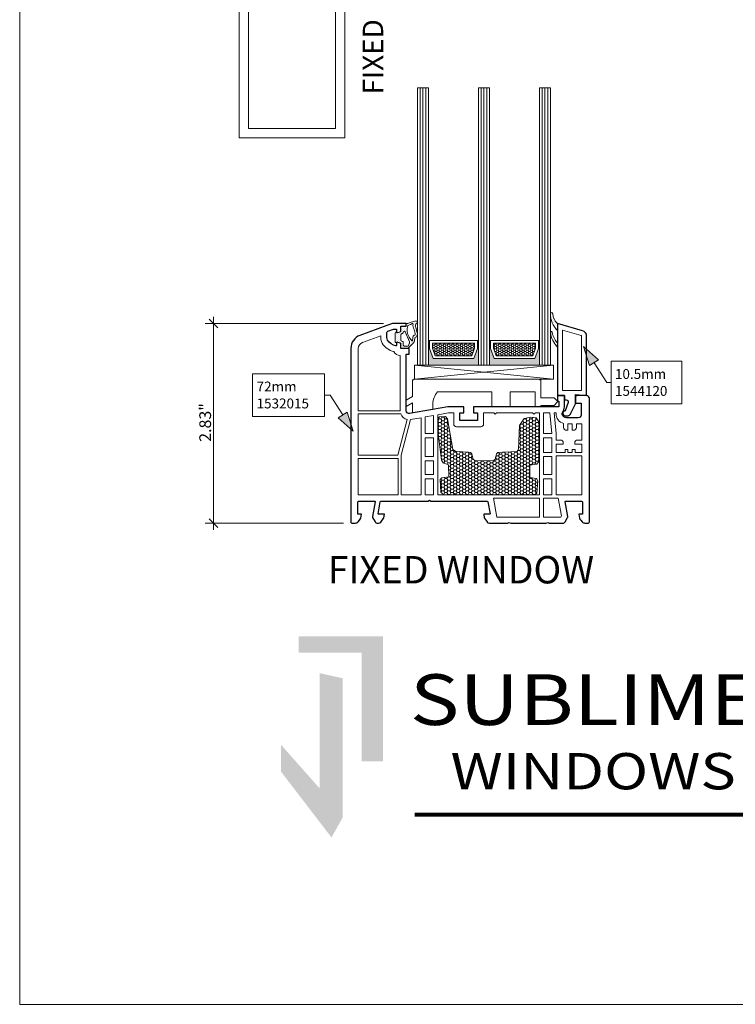
# Model space of a CAD drawing. Units: inches. Extents: x -7790.1 to -7742.1, y 2019.2 to 2055.2.
# Drawn here: x -7790.1 to -7779.9, y 2019.2 to 2033.2 of the extents above; entities that cross this region are included whole.
import ezdxf

# ---------------------------------------------------------------- set-up
doc = ezdxf.new("R2010")
doc.units = ezdxf.units.IN
doc.header["$MEASUREMENT"] = 0
doc.linetypes.add('Wipeout_Contour', pattern=[39.370079, 0, -39.370079])
for name, color, linetype, lineweight in [('L_T-CD_Pen_No__243', 243, 'Continuous', 15), ('L_T-CD_Pen_No__8', 7, 'Continuous', 80), ('New_   Window_Symbol_Pen_No__243', 243, 'Continuous', 15), ('z__DIMENSION_Pen_No__242', 242, 'Continuous', 9), ('z__DIMENSION_Pen_No__243', 243, 'Continuous', 15), ('z__PROFILE_NUMBER_Pen_No__1', 7, 'Continuous', 5), ('z__PROFILE_NUMBER_Pen_No__242', 242, 'Continuous', 9), ('z__PROFILE_NUMBER_Pen_No__243', 243, 'Continuous', 15), ('z_ACCESSORIES_Pen_No__243', 243, 'Continuous', 15), ('z_GLAS_G0_Pen_No__243', 243, 'Continuous', 15), ('z_HATCH-PS_Pen_No__242', 242, 'Continuous', 9), ('z_HATCH-PS_Pen_No__243', 243, 'Continuous', 15), ('z_HATCH_GASKET_Pen_No__242', 242, 'Continuous', 9), ('z_HATCH_GASKET_Pen_No__243', 243, 'Continuous', 15), ('z_HATCH_GLAS_Pen_No__241', 241, 'Continuous', 5), ('z_PVC_INSIDE_Pen_No__243', 243, 'Continuous', 15), ('z_PVC_OUTSIDE_Pen_No__245', 245, 'Continuous', 30), ('z_SPACER_SSU_Pen_No__242', 242, 'Continuous', 9), ('z_SPACER_SSU_Pen_No__243', 243, 'Continuous', 15)]:
    doc.layers.add(name, color=color, linetype=linetype, lineweight=lineweight)
for name, color, linetype, lineweight, true_color in [('L_T-CD_Pen_No__250', 7, 'Continuous', 50, 0x571a82), ('L_T-CD_Pen_No__252', 7, 'Continuous', 50, 0x606060), ('L_T-CD_Pen_No__253', 7, 'Continuous', 13, 0xa1a1a1), ('z_SPACER_SSU_Pen_No__253', 7, 'Continuous', 13, 0xa1a1a1)]:
    doc.layers.add(name, color=color, linetype=linetype, lineweight=lineweight, true_color=true_color)
for name, color, linetype in [('New_   Window_Symbol', 7, 'Continuous'), ('z__DIMENSION', 7, 'Continuous'), ('z__PROFILE_NUMBER', 7, 'Continuous')]:
    doc.layers.add(name, color=color, linetype=linetype)
doc.styles.add('GENERATED_STYLE_1', font='txt')
doc.styles.add('GENERATED_STYLE_2', font='txt')
doc.styles.add('GENERATED_STYLE_5', font='txt')
doc.dimstyles.new('GENERATED_STYLE__1', dxfattribs={"dimtxt": 0.166667, "dimasz": 0.11875, "dimexe": 0.18, "dimexo": 0.125, "dimgap": 0.09, "dimtad": 1, "dimzin": 0, "dimdsep": 46, "dimtxsty": 'GENERATED_STYLE_2', "dimblk": 'ARROWHEAD_6', "dimblk1": 'ARROWHEAD_6', "dimblk2": 'ARROWHEAD_6', "dimcen": 0.09, "dimclrd": 242, "dimclre": 242, "dimclrt": 243, "dimadec": 0, "dimazin": 0, "dimtfac": 1, "dimtdec": 4, "dimtmove": 0, "dimatfit": 3, "dimfxl": 0, "dimtolj": 1, "dimtzin": 0, "dimarcsym": 0})
pattern_1 = [(45, (0, 0), (-0.014731391275, 0.014731391275), [0, -0.020833333333])]
pattern_2 = [(0, (0, 0), (0.03016125, 0.017413601646), [0.0201075, -0.040215]), (120, (0, 0), (-0.030161246397, 0.017413607887), [0.0201075, -0.040215]), (60, (0, 0), (3.603e-09, 0.034827209533), [0, -0.040215, 0.0201075, 0, 0, 0])]

# ---------------------------------------------------------------- blocks, each defined once
blk = doc.blocks.new('Label_1', base_point=(-7782.09, 2028.545))
at = {"layer": 'z__PROFILE_NUMBER', "linetype": 'Continuous', "lineweight": 0, "true_color": 0x000000}
blk.add_hatch(color=18, dxfattribs=at).paths.add_polyline_path([(-7782.09, 2028.545), (-7782.003, 2028.273), (-7781.878, 2028.353)])
at = {"layer": 'z__PROFILE_NUMBER_Pen_No__1', "flags": 128}
blk.add_lwpolyline([(-7781.7, 2028.335), (-7780.695, 2028.335), (-7780.695, 2027.73), (-7781.7, 2027.73)], close=True, dxfattribs=at)
at = {"layer": 'z__PROFILE_NUMBER_Pen_No__242', "linetype": 'Continuous'}
for p, q in [((-7781.941, 2028.313), (-7781.76, 2028.032)), ((-7781.76, 2028.032), (-7781.7, 2028.032))]:
    blk.add_line(p, q, dxfattribs=at)
at = {"layer": 'z__PROFILE_NUMBER_Pen_No__243', "linetype": 'Continuous'}
for p, q in [((-7782.09, 2028.545), (-7781.878, 2028.353)), ((-7782.09, 2028.545), (-7782.003, 2028.273)), ((-7781.878, 2028.353), (-7782.003, 2028.273))]:
    blk.add_line(p, q, dxfattribs=at)
at = {"layer": 'z__PROFILE_NUMBER_Pen_No__243', "insert": (-7781.644, 2028.034), "char_height": 0.14035, "width": 0.89323, "attachment_point": 4, "line_spacing_factor": 1.026976, "style": 'GENERATED_STYLE_1'}
blk.add_mtext('\\A1;{\\fBookman Old Style|b0|i0|c0|p18;10.5mm\\P\\fBookman Old Style|b0|i0|c0|p18;1544120}', dxfattribs=at)
blk = doc.blocks.new('Wall_26', base_point=(-7786.976, 2033.909))
at = {"color": 254, "linetype": 'Wipeout_Contour', "lineweight": 0, "ltscale": 32191.395505}
blk.add_wipeout([(-7786.976, 2033.909), (-7786.976, 2031.509), (-7786.844, 2031.641), (-7786.844, 2033.777)], dxfattribs=at).dxf.layer = 'New_   Window_Symbol'
at = {"layer": 'New_   Window_Symbol_Pen_No__243', "linetype": 'Continuous', "flags": 128}
for points in [[(-7786.976, 2033.909), (-7786.976, 2031.509)], [(-7786.844, 2031.641), (-7786.844, 2033.777)]]:
    blk.add_lwpolyline(points, dxfattribs=at)
blk = doc.blocks.new('Wall_27', base_point=(-7786.976, 2031.509))
at = {"color": 254, "linetype": 'Wipeout_Contour', "lineweight": 0, "ltscale": 32187.602352}
blk.add_wipeout([(-7786.976, 2031.509), (-7785.476, 2031.509), (-7785.608, 2031.641), (-7786.844, 2031.641)], dxfattribs=at).dxf.layer = 'New_   Window_Symbol'
at = {"layer": 'New_   Window_Symbol_Pen_No__243', "linetype": 'Continuous', "flags": 128}
for points in [[(-7785.608, 2031.641), (-7786.844, 2031.641)], [(-7786.976, 2031.509), (-7785.476, 2031.509)]]:
    blk.add_lwpolyline(points, dxfattribs=at)
blk = doc.blocks.new('Wall_28', base_point=(-7785.476, 2031.509))
at = {"color": 254, "linetype": 'Wipeout_Contour', "lineweight": 0, "ltscale": 32186.10053}
blk.add_wipeout([(-7785.476, 2031.509), (-7785.476, 2033.909), (-7785.608, 2033.777), (-7785.608, 2031.641)], dxfattribs=at).dxf.layer = 'New_   Window_Symbol'
at = {"layer": 'New_   Window_Symbol_Pen_No__243', "linetype": 'Continuous', "flags": 128}
for points in [[(-7785.476, 2031.509), (-7785.476, 2033.909)], [(-7785.608, 2033.777), (-7785.608, 2031.641)]]:
    blk.add_lwpolyline(points, dxfattribs=at)
blk = doc.blocks.new('*D46')
at = {"layer": 'z__DIMENSION_Pen_No__242', "linetype": 'Continuous'}
for p, q in [((-7787.343, 2028.871), (-7787.343, 2028.964)), ((-7784.927, 2028.871), (-7787.46, 2028.871)), ((-7787.343, 2026.036), (-7787.343, 2028.871)), ((-7785.497, 2026.036), (-7787.46, 2026.036)), ((-7787.343, 2025.942), (-7787.343, 2026.036))]:
    blk.add_line(p, q, dxfattribs=at)
at = {"layer": 'z__DIMENSION_Pen_No__243', "linetype": 'Continuous'}
for p, q in [((-7787.28, 2028.808), (-7787.405, 2028.933)), ((-7787.405, 2026.098), (-7787.28, 2025.973))]:
    blk.add_line(p, q, dxfattribs=at)
at = {"layer": 'z__DIMENSION_Pen_No__243', "insert": (-7787.376, 2027.191), "char_height": 0.16667, "attachment_point": 7, "rotation": 90, "style": 'GENERATED_STYLE_2'}
blk.add_mtext('\\A1;{\\fArial|b0|i0|c0|p34;2.83"}', dxfattribs=at)
blk = doc.blocks.new('ARROWHEAD_6')
at = {"color": 0, "linetype": 'Continuous', "lineweight": 0}
for p, q in [((0, 0), (-1, 0)), ((-0.5, -0.5), (0.5, 0.5))]:
    blk.add_line(p, q, dxfattribs=at)
blk = doc.blocks.new('Label_3', base_point=(-7785.358, 2027.342))
at = {"layer": 'z__PROFILE_NUMBER', "linetype": 'Continuous', "lineweight": 0, "true_color": 0x000000}
blk.add_hatch(color=18, dxfattribs=at).paths.add_polyline_path([(-7785.358, 2027.342), (-7785.445, 2027.614), (-7785.57, 2027.534)])
at = {"layer": 'z__PROFILE_NUMBER_Pen_No__1', "flags": 128}
blk.add_lwpolyline([(-7786.786, 2028.157), (-7785.766, 2028.157), (-7785.766, 2027.551), (-7786.786, 2027.551)], close=True, dxfattribs=at)
at = {"layer": 'z__PROFILE_NUMBER_Pen_No__242', "linetype": 'Continuous'}
for p, q in [((-7785.688, 2027.854), (-7785.766, 2027.854)), ((-7785.508, 2027.574), (-7785.688, 2027.854))]:
    blk.add_line(p, q, dxfattribs=at)
at = {"layer": 'z__PROFILE_NUMBER_Pen_No__243', "linetype": 'Continuous'}
for p, q in [((-7785.57, 2027.534), (-7785.445, 2027.614)), ((-7785.358, 2027.342), (-7785.57, 2027.534)), ((-7785.358, 2027.342), (-7785.445, 2027.614))]:
    blk.add_line(p, q, dxfattribs=at)
at = {"layer": 'z__PROFILE_NUMBER_Pen_No__243', "insert": (-7786.73, 2027.856), "char_height": 0.14035, "width": 0.90768, "attachment_point": 4, "line_spacing_factor": 1.026648, "style": 'GENERATED_STYLE_1'}
blk.add_mtext('\\A1;{\\fBookman Old Style|b0|i0|c0|p18;72mm\\P\\fBookman Old Style|b0|i0|c0|p18;1532015}', dxfattribs=at)

msp = doc.modelspace()

# ---------------------------------------------------------------- hatches: boundary and pattern name
at = {"layer": 'L_T-CD_Pen_No__252', "linetype": 'Continuous'}
msp.add_hatch(color=256, dxfattribs=at).paths.add_polyline_path([(-7786.135, 2024.432), (-7784.938, 2024.432), (-7784.938, 2022.655), (-7785.239, 2022.655), (-7785.239, 2024.197), (-7786.135, 2024.197)])
at = {"layer": 'L_T-CD_Pen_No__253', "linetype": 'Continuous'}
msp.add_hatch(color=256, dxfattribs=at).paths.add_polyline_path([(-7786.382, 2022.889), (-7785.833, 2022.269), (-7785.833, 2023.907), (-7785.51, 2023.835), (-7785.51, 2021.854), (-7785.667, 2021.574), (-7786.382, 2022.507)])
at = {"layer": 'z_HATCH-PS_Pen_No__242', "linetype": 'Continuous'}
h = msp.add_hatch(dxfattribs=at)
h.set_pattern_fill('HONEY', color=256, style=0, pattern_type=2)
h.set_pattern_definition([(0, (0, 0), (0.0430875, 0.02487657378), [0.028725, -0.05745]), (120, (0, 0), (-0.04308749485, 0.024876582696), [0.028725, -0.05745]), (60, (0, 0), (5.15e-09, 0.049753156475), [0, -0.05745, 0.028725, 0, 0, 0])])
h.paths.add_polyline_path([(-7784.117, 2026.477), (-7784.073, 2026.438), (-7782.791, 2026.438), (-7782.752, 2026.457), (-7782.738, 2026.639), (-7782.759, 2026.669), (-7782.851, 2026.683), (-7782.853, 2026.858), (-7782.753, 2026.876), (-7782.729, 2026.905), (-7782.715, 2027.102), (-7782.715, 2027.46), (-7782.763, 2027.531), (-7782.839, 2027.54), (-7782.931, 2027.522), (-7782.998, 2027.424), (-7783.012, 2027.085), (-7783.033, 2027.053), (-7783.305, 2027.041), (-7783.325, 2027.02), (-7783.346, 2026.944), (-7783.366, 2026.923), (-7783.633, 2026.924), (-7783.654, 2026.944), (-7783.674, 2027.02), (-7783.695, 2027.041), (-7783.909, 2027.058), (-7783.945, 2027.082), (-7784.019, 2027.519), (-7784.051, 2027.552), (-7784.132, 2027.548), (-7784.16, 2027.519), (-7784.16, 2027.349), (-7784.106, 2026.931), (-7784.084, 2026.892), (-7784.007, 2026.866), (-7784.003, 2026.692), (-7784.099, 2026.68), (-7784.125, 2026.656)])
at = {"layer": 'z_HATCH_GASKET_Pen_No__242', "linetype": 'Continuous'}
h = msp.add_hatch(dxfattribs=at)
h.set_pattern_fill('03___Stipple__Gasket', color=256, style=0, pattern_type=2)
h.set_pattern_definition(pattern_1)
h.paths.add_polyline_path([(-7782.459, 2028.871, -0.240777), (-7782.526, 2029.009, 0.420669), (-7782.542, 2029.025, 0.406644), (-7782.558, 2029.01, 0.212611), (-7782.459, 2028.772)])
h = msp.add_hatch(dxfattribs=at)
h.set_pattern_fill('03___Stipple__Gasket', color=256, style=0, pattern_type=2)
h.set_pattern_definition(pattern_1)
h.paths.add_polyline_path([(-7784.763, 2028.615, 0.414214), (-7784.743, 2028.595), (-7784.743, 2028.607), (-7784.684, 2028.591), (-7784.684, 2028.516), (-7784.585, 2028.516), (-7784.505, 2028.597, 0.221543), (-7784.487, 2028.625), (-7784.483, 2028.661, -0.360347), (-7784.471, 2028.678, 0.235813), (-7784.455, 2028.691, 0.110197), (-7784.448, 2028.719), (-7784.448, 2028.723, 0.065949), (-7784.45, 2028.74), (-7784.464, 2028.798, -0.236715), (-7784.471, 2028.867, 0.419523), (-7784.448, 2028.888), (-7784.448, 2028.89, 0.383452), (-7784.468, 2028.911), (-7784.552, 2028.884), (-7784.585, 2028.871), (-7784.605, 2028.871), (-7784.605, 2028.831), (-7784.684, 2028.831), (-7784.684, 2028.756), (-7784.743, 2028.74), (-7784.743, 2028.752, 0.414214), (-7784.763, 2028.733)])
h.paths.add_polyline_path([(-7784.684, 2028.709, -0.339454), (-7784.669, 2028.728), (-7784.658, 2028.731, 0.339454), (-7784.652, 2028.738), (-7784.652, 2028.741, -0.655629), (-7784.619, 2028.755), (-7784.56, 2028.61, -0.487554), (-7784.561, 2028.598), (-7784.579, 2028.551, -0.145141), (-7784.59, 2028.548), (-7784.623, 2028.548, -0.414214), (-7784.652, 2028.577), (-7784.652, 2028.609, 0.339454), (-7784.658, 2028.617), (-7784.669, 2028.62, -0.339454), (-7784.684, 2028.639)], flags=0)
h.paths.add_polyline_path([(-7784.565, 2028.676, -0.223396), (-7784.583, 2028.841), (-7784.545, 2028.859), (-7784.521, 2028.87, -0.67033), (-7784.51, 2028.86, 0.163311), (-7784.494, 2028.788), (-7784.481, 2028.731, -0.136619), (-7784.48, 2028.712, -0.244823), (-7784.485, 2028.707, 0.293135), (-7784.514, 2028.665), (-7784.519, 2028.629, -0.244698), (-7784.523, 2028.623), (-7784.523, 2028.623, -0.320103), (-7784.528, 2028.623)], flags=0)
h = msp.add_hatch(dxfattribs=at)
h.set_pattern_fill('03___Stipple__Gasket', color=256, style=0, pattern_type=2)
h.set_pattern_definition(pattern_1)
h.paths.add_polyline_path([(-7782.534, 2028.748, 0.370643), (-7782.546, 2028.758, 0.440359), (-7782.558, 2028.745, 0.177454), (-7782.459, 2028.536), (-7782.459, 2028.595, -0.154078)])
at = {"layer": 'z_SPACER_SSU_Pen_No__242', "linetype": 'Continuous', "lineweight": 0, "true_color": 0xbfbfbf}
for points in [[(-7784.274, 2028.63), (-7784.29, 2028.63), (-7784.29, 2028.28), (-7783.581, 2028.28), (-7783.581, 2028.63), (-7783.597, 2028.63), (-7783.597, 2028.516), (-7783.648, 2028.374), (-7784.224, 2028.374), (-7784.274, 2028.516)], [(-7783.408, 2028.63), (-7783.424, 2028.63), (-7783.424, 2028.28), (-7782.715, 2028.28), (-7782.715, 2028.63), (-7782.731, 2028.63), (-7782.731, 2028.516), (-7782.782, 2028.374), (-7783.357, 2028.374), (-7783.408, 2028.516)]]:
    msp.add_hatch(color=9, dxfattribs=at).paths.add_polyline_path(points)
at = {"layer": 'z_SPACER_SSU_Pen_No__253', "linetype": 'Continuous'}
h = msp.add_hatch(dxfattribs=at)
h.set_pattern_fill('HONEY_small', color=256, style=0, pattern_type=2)
h.set_pattern_definition(pattern_2)
h.paths.add_polyline_path([(-7784.235, 2028.59), (-7783.637, 2028.59), (-7783.637, 2028.523), (-7783.676, 2028.413), (-7784.196, 2028.413), (-7784.235, 2028.523)])
h = msp.add_hatch(dxfattribs=at)
h.set_pattern_fill('HONEY_small', color=256, style=0, pattern_type=2)
h.set_pattern_definition(pattern_2)
h.paths.add_polyline_path([(-7783.369, 2028.59), (-7782.771, 2028.59), (-7782.771, 2028.523), (-7782.81, 2028.413), (-7783.33, 2028.413), (-7783.369, 2028.523)])

# ---------------------------------------------------------------- linework, layer by layer
at = {"layer": 'L_T-CD_Pen_No__8', "linetype": 'Continuous'}
msp.add_line((-7784.482, 2021.902), (-7744.98, 2021.902), dxfattribs=at)
at = {"layer": 'z_ACCESSORIES_Pen_No__243', "linetype": 'Continuous'}
for p, q in [((-7782.518, 2028.28), (-7784.487, 2028.083)), ((-7782.518, 2028.083), (-7784.487, 2028.28))]:
    msp.add_line(p, q, dxfattribs=at)
at = {"layer": 'z_ACCESSORIES_Pen_No__243', "linetype": 'Continuous', "flags": 128}
msp.add_lwpolyline([(-7782.518, 2028.28), (-7782.518, 2028.083), (-7784.487, 2028.083), (-7784.487, 2028.28)], close=True, dxfattribs=at)
msp.add_lwpolyline([(-7782.697, 2028.071), (-7782.717, 2028.071), (-7782.717, 2028.083), (-7784.496, 2028.083), (-7784.496, 2028.071), (-7784.516, 2028.071), (-7784.516, 2027.902), (-7784.516, 2027.835), (-7784.605, 2027.784), (-7784.605, 2027.693), (-7784.516, 2027.745), (-7784.516, 2027.601), (-7784.228, 2027.652), (-7784.228, 2027.725, -0.17635), (-7784.164, 2027.902), (-7783.392, 2027.902), (-7783.392, 2027.689), (-7783.132, 2027.689), (-7783.132, 2027.902), (-7782.776, 2027.902), (-7782.776, 2027.689), (-7782.697, 2027.689), (-7782.697, 2027.709), (-7782.507, 2027.709), (-7782.459, 2027.757, 0.408471), (-7782.459, 2027.768), (-7782.507, 2027.815), (-7782.697, 2027.815)], format="xyb", close=True, dxfattribs=at)
at = {"layer": 'z_GLAS_G0_Pen_No__243', "linetype": 'Continuous', "flags": 128}
for points in [[(-7784.29, 2028.28), (-7784.29, 2032.217), (-7784.448, 2032.217), (-7784.448, 2028.28)], [(-7783.424, 2028.28), (-7783.424, 2032.217), (-7783.581, 2032.217), (-7783.581, 2028.28)], [(-7782.558, 2028.28), (-7782.558, 2032.217), (-7782.715, 2032.217), (-7782.715, 2028.28)]]:
    msp.add_lwpolyline(points, close=True, dxfattribs=at)
at = {"layer": 'z_HATCH-PS_Pen_No__243', "linetype": 'Continuous', "flags": 128}
msp.add_lwpolyline([(-7784.117, 2026.477), (-7784.073, 2026.438), (-7782.791, 2026.438), (-7782.752, 2026.457), (-7782.738, 2026.639), (-7782.759, 2026.669), (-7782.851, 2026.683), (-7782.853, 2026.858), (-7782.753, 2026.876), (-7782.729, 2026.905), (-7782.715, 2027.102), (-7782.715, 2027.46), (-7782.763, 2027.531), (-7782.839, 2027.54), (-7782.931, 2027.522), (-7782.998, 2027.424), (-7783.012, 2027.085), (-7783.033, 2027.053), (-7783.305, 2027.041), (-7783.325, 2027.02), (-7783.346, 2026.944), (-7783.366, 2026.923), (-7783.633, 2026.924), (-7783.654, 2026.944), (-7783.674, 2027.02), (-7783.695, 2027.041), (-7783.909, 2027.058), (-7783.945, 2027.082), (-7784.019, 2027.519), (-7784.051, 2027.552), (-7784.132, 2027.548), (-7784.16, 2027.519), (-7784.16, 2027.349), (-7784.106, 2026.931), (-7784.084, 2026.892), (-7784.007, 2026.866), (-7784.003, 2026.692), (-7784.099, 2026.68), (-7784.125, 2026.656)], close=True, dxfattribs=at)
at = {"layer": 'z_HATCH_GASKET_Pen_No__243', "linetype": 'Continuous', "flags": 128}
for points in [[(-7782.459, 2028.871, -0.240777), (-7782.526, 2029.009, 0.420669), (-7782.542, 2029.025, 0.406644), (-7782.558, 2029.01, 0.212611), (-7782.459, 2028.772)], [(-7784.763, 2028.615, 0.414214), (-7784.743, 2028.595), (-7784.743, 2028.607), (-7784.684, 2028.591), (-7784.684, 2028.516), (-7784.585, 2028.516), (-7784.505, 2028.597, 0.221543), (-7784.487, 2028.625), (-7784.483, 2028.661, -0.360347), (-7784.471, 2028.678, 0.235813), (-7784.455, 2028.691, 0.110197), (-7784.448, 2028.719), (-7784.448, 2028.723, 0.065949), (-7784.45, 2028.74), (-7784.464, 2028.798, -0.236715), (-7784.471, 2028.867, 0.419523), (-7784.448, 2028.888), (-7784.448, 2028.89, 0.383452), (-7784.468, 2028.911), (-7784.552, 2028.884), (-7784.585, 2028.871), (-7784.605, 2028.871), (-7784.605, 2028.831), (-7784.684, 2028.831), (-7784.684, 2028.756), (-7784.743, 2028.74), (-7784.743, 2028.752, 0.414214), (-7784.763, 2028.733)], [(-7784.565, 2028.676, -0.223396), (-7784.583, 2028.841), (-7784.545, 2028.859), (-7784.521, 2028.87, -0.67033), (-7784.51, 2028.86, 0.163311), (-7784.494, 2028.788), (-7784.481, 2028.731, -0.136619), (-7784.48, 2028.712, -0.244823), (-7784.485, 2028.707, 0.293135), (-7784.514, 2028.665), (-7784.519, 2028.629, -0.244698), (-7784.523, 2028.623), (-7784.523, 2028.623, -0.320103), (-7784.528, 2028.623)], [(-7784.684, 2028.709, -0.339454), (-7784.669, 2028.728), (-7784.658, 2028.731, 0.339454), (-7784.652, 2028.738), (-7784.652, 2028.741, -0.655629), (-7784.619, 2028.755), (-7784.56, 2028.61, -0.487554), (-7784.561, 2028.598), (-7784.579, 2028.551, -0.145141), (-7784.59, 2028.548), (-7784.623, 2028.548, -0.414214), (-7784.652, 2028.577), (-7784.652, 2028.609, 0.339454), (-7784.658, 2028.617), (-7784.669, 2028.62, -0.339454), (-7784.684, 2028.639)], [(-7782.534, 2028.748, 0.370643), (-7782.546, 2028.758, 0.440359), (-7782.558, 2028.745, 0.177454), (-7782.459, 2028.536), (-7782.459, 2028.595, -0.154078)]]:
    msp.add_lwpolyline(points, format="xyb", close=True, dxfattribs=at)
at = {"layer": 'z_HATCH_GLAS_Pen_No__241', "linetype": 'Continuous'}
for p, q in [((-7784.408, 2028.28), (-7784.408, 2032.217)), ((-7784.369, 2028.28), (-7784.369, 2032.217)), ((-7784.33, 2028.28), (-7784.33, 2032.217)), ((-7783.542, 2028.28), (-7783.542, 2032.217)), ((-7783.503, 2028.28), (-7783.503, 2032.217)), ((-7783.463, 2028.28), (-7783.463, 2032.217)), ((-7782.676, 2028.28), (-7782.676, 2032.217)), ((-7782.637, 2028.28), (-7782.637, 2032.217)), ((-7782.597, 2028.28), (-7782.597, 2032.217))]:
    msp.add_line(p, q, dxfattribs=at)
at = {"layer": 'z_PVC_INSIDE_Pen_No__243', "linetype": 'Continuous', "flags": 128}
for points in [[(-7782.117, 2028.693, 0.33486), (-7782.123, 2028.701), (-7782.389, 2028.777), (-7782.389, 2027.918), (-7782.117, 2027.918)], [(-7784.946, 2028.593, -0.165298), (-7784.966, 2028.698), (-7785.227, 2028.603, 0.315299), (-7785.286, 2028.518), (-7785.286, 2027.63), (-7784.692, 2027.63), (-7784.692, 2028.417, -0.268669), (-7784.782, 2028.473, -0.218336)], [(-7784.593, 2027.509, -0.25989), (-7784.685, 2027.591), (-7785.286, 2027.591), (-7785.286, 2027), (-7784.725, 2027)], [(-7783.508, 2027.445), (-7783.508, 2027.603), (-7783.365, 2027.603), (-7783.345, 2027.583), (-7783.326, 2027.603), (-7782.814, 2027.603), (-7782.794, 2027.583), (-7782.774, 2027.603), (-7782.715, 2027.603), (-7782.715, 2026.438), (-7782.932, 2026.438), (-7782.952, 2026.457), (-7782.971, 2026.438), (-7783.366, 2026.438), (-7783.896, 2026.438), (-7783.916, 2026.457), (-7783.936, 2026.438), (-7784.16, 2026.438), (-7784.16, 2027.576), (-7784.007, 2027.603), (-7783.933, 2027.603), (-7783.933, 2027.445, 0.414214), (-7783.893, 2027.406), (-7783.547, 2027.406, 0.414214)], [(-7782.333, 2027.355, -0.414214), (-7782.373, 2027.394), (-7782.373, 2027.451, -0.33653), (-7782.479, 2027.591), (-7782.479, 2027.603), (-7782.506, 2027.603), (-7782.479, 2027.31), (-7782.479, 2027.217), (-7782.416, 2027.217, -0.414214), (-7782.377, 2027.178), (-7782.377, 2027.158), (-7782.479, 2027.158), (-7782.479, 2027.04), (-7782.353, 2027.04), (-7782.353, 2027.083), (-7782.314, 2027.083), (-7782.314, 2027.04), (-7782.251, 2027.04), (-7782.251, 2027.083), (-7782.211, 2027.083), (-7782.211, 2027.04), (-7782.113, 2027.04), (-7782.113, 2027.158), (-7782.215, 2027.158), (-7782.215, 2027.178, -0.414214), (-7782.176, 2027.217), (-7782.113, 2027.217), (-7782.113, 2027.445), (-7782.192, 2027.445), (-7782.192, 2027.394, -0.414214), (-7782.231, 2027.355), (-7782.251, 2027.355), (-7782.251, 2027.445), (-7782.314, 2027.445), (-7782.314, 2027.355)]]:
    msp.add_lwpolyline(points, format="xyb", close=True, dxfattribs=at)
for points in [[(-7784.396, 2027.534), (-7784.396, 2026.438), (-7784.676, 2026.438), (-7784.676, 2027), (-7784.545, 2027.508), (-7784.544, 2027.508)], [(-7784.337, 2027.308), (-7784.337, 2027.545), (-7784.219, 2027.565), (-7784.219, 2027.308)], [(-7782.656, 2027.308), (-7782.656, 2027.603), (-7782.566, 2027.603), (-7782.538, 2027.308)], [(-7784.337, 2026.981), (-7784.337, 2027.249), (-7784.219, 2027.249), (-7784.219, 2026.981)], [(-7782.538, 2027.249), (-7782.538, 2027.04), (-7782.656, 2027.04), (-7782.656, 2027.249)], [(-7782.538, 2026.725), (-7782.656, 2026.725), (-7782.656, 2026.981), (-7782.538, 2026.981)], [(-7782.479, 2026.438), (-7782.479, 2026.993), (-7782.113, 2026.993), (-7782.113, 2026.438)], [(-7785.286, 2026.438), (-7785.286, 2026.953), (-7784.723, 2026.953), (-7784.723, 2026.438)], [(-7784.337, 2026.725), (-7784.337, 2026.922), (-7784.219, 2026.922), (-7784.219, 2026.725)], [(-7784.337, 2026.438), (-7784.337, 2026.666), (-7784.219, 2026.666), (-7784.219, 2026.438)], [(-7782.538, 2026.438), (-7782.656, 2026.438), (-7782.656, 2026.666), (-7782.538, 2026.666)], [(-7783.32, 2026.123), (-7782.715, 2026.123), (-7782.715, 2026.39), (-7783.368, 2026.39)], [(-7782.404, 2026.139), (-7782.413, 2026.123), (-7782.656, 2026.123), (-7782.656, 2026.39), (-7782.448, 2026.39)]]:
    msp.add_lwpolyline(points, close=True, dxfattribs=at)
at = {"layer": 'z_PVC_OUTSIDE_Pen_No__245', "linetype": 'Continuous', "flags": 128}
for points in [[(-7782.007, 2027.696), (-7782.007, 2027.808, 0.414214), (-7782.046, 2027.847), (-7782.184, 2027.847, 0.414214), (-7782.204, 2027.827), (-7782.204, 2027.741), (-7782.125, 2027.741), (-7782.125, 2027.571, -0.414214), (-7782.164, 2027.532), (-7782.333, 2027.532, -0.34534), (-7782.391, 2027.577, -0.172154), (-7782.388, 2027.608), (-7782.379, 2027.627, 0.107846), (-7782.361, 2027.709), (-7782.361, 2027.847), (-7782.459, 2027.847), (-7782.459, 2027.768), (-7782.44, 2027.768), (-7782.44, 2027.689), (-7783.594, 2027.689), (-7783.65, 2027.689), (-7783.65, 2027.65), (-7783.65, 2027.603), (-7783.594, 2027.603), (-7783.594, 2027.5, -0.414214), (-7783.602, 2027.493), (-7783.838, 2027.493, -0.414214), (-7783.846, 2027.5), (-7783.846, 2027.603), (-7783.788, 2027.603), (-7783.788, 2027.65), (-7783.788, 2027.689), (-7783.846, 2027.689), (-7784.015, 2027.689), (-7784.559, 2027.593, -0.466308), (-7784.605, 2027.632), (-7784.605, 2028.438), (-7784.566, 2028.438), (-7784.566, 2028.516), (-7784.605, 2028.516), (-7784.684, 2028.516), (-7784.684, 2028.585, 0.339454), (-7784.69, 2028.593), (-7784.733, 2028.605, 0.493145), (-7784.743, 2028.597), (-7784.743, 2028.563, -0.449186), (-7784.752, 2028.556, -0.240602), (-7784.871, 2028.635, -0.127797), (-7784.881, 2028.674), (-7784.881, 2028.743, -0.315299), (-7784.868, 2028.762), (-7784.786, 2028.792), (-7784.753, 2028.792, -0.493145), (-7784.743, 2028.784), (-7784.743, 2028.75, 0.493145), (-7784.733, 2028.743), (-7784.69, 2028.754, 0.339454), (-7784.684, 2028.762), (-7784.684, 2028.831), (-7784.605, 2028.831), (-7784.605, 2028.871), (-7784.802, 2028.871), (-7784.881, 2028.842), (-7785.263, 2028.703, 0.315297), (-7785.392, 2028.518), (-7785.392, 2026.351), (-7785.392, 2026.157), (-7785.392, 2026.055, 0.424836), (-7785.372, 2026.036), (-7785.329, 2026.038, 0.185339), (-7785.29, 2026.055), (-7785.269, 2026.077, 0.153915), (-7785.252, 2026.109), (-7785.243, 2026.162), (-7785.294, 2026.162), (-7785.294, 2026.331, -0.414214), (-7785.274, 2026.351), (-7785.06, 2026.351, -0.467015), (-7785.049, 2026.337), (-7785.085, 2026.13, 0.175728), (-7785.083, 2026.117), (-7785.048, 2026.056, 0.267949), (-7785.013, 2026.036), (-7784.999, 2026.036, 0.240079), (-7784.967, 2026.052), (-7784.925, 2026.11), (-7784.916, 2026.162), (-7784.998, 2026.162, -0.466308), (-7785.006, 2026.171), (-7784.976, 2026.341, -0.36397), (-7784.964, 2026.351), (-7784.299, 2026.351), (-7784.278, 2026.363), (-7784.258, 2026.351), (-7783.459, 2026.351, -0.36397), (-7783.447, 2026.341), (-7783.417, 2026.171, -0.466308), (-7783.425, 2026.162), (-7783.507, 2026.162), (-7783.498, 2026.11), (-7783.458, 2026.056), (-7783.456, 2026.052, 0.240079), (-7783.424, 2026.036), (-7783.165, 2026.036), (-7783.144, 2026.048), (-7783.124, 2026.036), (-7782.618, 2026.036), (-7782.597, 2026.048), (-7782.577, 2026.036), (-7782.386, 2026.036, 0.267949), (-7782.352, 2026.056), (-7782.316, 2026.117, 0.175728), (-7782.314, 2026.13), (-7782.351, 2026.337, -0.467015), (-7782.339, 2026.351), (-7782.125, 2026.351, -0.414214), (-7782.105, 2026.331), (-7782.105, 2026.162), (-7782.116, 2026.162), (-7782.156, 2026.162), (-7782.147, 2026.109, 0.153915), (-7782.13, 2026.077), (-7782.109, 2026.055, 0.185339), (-7782.07, 2026.038), (-7782.027, 2026.036, 0.426149), (-7782.007, 2026.055)], [(-7782.046, 2028.693, 0.33486), (-7782.103, 2028.769), (-7782.459, 2028.871), (-7782.459, 2027.847), (-7782.361, 2027.847), (-7782.361, 2027.788), (-7782.335, 2027.788, -0.520567), (-7782.309, 2027.751), (-7782.353, 2027.63, 0.888889), (-7782.353, 2027.56), (-7782.324, 2027.56, 0.315299), (-7782.268, 2027.598), (-7782.204, 2027.729), (-7782.204, 2027.861), (-7782.046, 2027.847)]]:
    msp.add_lwpolyline(points, format="xyb", close=True, dxfattribs=at)
at = {"layer": 'z_SPACER_SSU_Pen_No__243', "linetype": 'Continuous', "flags": 128}
for points in [[(-7784.274, 2028.63), (-7784.29, 2028.63), (-7784.29, 2028.28), (-7783.581, 2028.28), (-7783.581, 2028.63), (-7783.597, 2028.63), (-7783.597, 2028.516), (-7783.648, 2028.374), (-7784.224, 2028.374), (-7784.274, 2028.516)], [(-7784.274, 2028.63), (-7784.274, 2028.516), (-7784.224, 2028.374), (-7783.648, 2028.374), (-7783.597, 2028.516), (-7783.597, 2028.63)], [(-7784.235, 2028.59), (-7783.637, 2028.59), (-7783.637, 2028.523), (-7783.676, 2028.413), (-7784.196, 2028.413), (-7784.235, 2028.523)], [(-7783.408, 2028.63), (-7783.424, 2028.63), (-7783.424, 2028.28), (-7782.715, 2028.28), (-7782.715, 2028.63), (-7782.731, 2028.63), (-7782.731, 2028.516), (-7782.782, 2028.374), (-7783.357, 2028.374), (-7783.408, 2028.516)], [(-7783.408, 2028.63), (-7783.408, 2028.516), (-7783.357, 2028.374), (-7782.782, 2028.374), (-7782.731, 2028.516), (-7782.731, 2028.63)], [(-7783.369, 2028.59), (-7782.771, 2028.59), (-7782.771, 2028.523), (-7782.81, 2028.413), (-7783.33, 2028.413), (-7783.369, 2028.523)]]:
    msp.add_lwpolyline(points, close=True, dxfattribs=at)

# ---------------------------------------------------------------- block references
at = {"layer": 'New_   Window_Symbol', "color": 243, "lineweight": 15}
msp.add_blockref('Wall_26', (-7786.976, 2033.909), dxfattribs=at)
at = {"layer": 'z__PROFILE_NUMBER', "color": 242, "linetype": 'Continuous', "lineweight": 9}
for name, p in [('Label_1', (-7782.09, 2028.545)), ('Label_3', (-7785.358, 2027.342))]:
    msp.add_blockref(name, p, dxfattribs=at)

# ---------------------------------------------------------------- texts
at = {"layer": 'L_T-CD_Pen_No__243', "linetype": 'Continuous', "insert": (-7785.078, 2032.124), "char_height": 0.29015, "attachment_point": 4, "rotation": 90, "style": 'GENERATED_STYLE_2'}
msp.add_mtext('\\A1;{\\fArial|b0|i0|c0|p34;FIXED}', dxfattribs=at)
at = {"layer": 'L_T-CD_Pen_No__243', "linetype": 'Continuous', "insert": (-7785.72, 2025.181), "char_height": 0.38908, "attachment_point": 7, "style": 'GENERATED_STYLE_2'}
msp.add_mtext('\\A1;{\\fArial|b0|i0|c0|p34;FIXED WINDOW}', dxfattribs=at)
at = {"layer": 'L_T-CD_Pen_No__250', "linetype": 'Continuous', "insert": (-7784.554, 2023.531), "char_height": 0.71924, "attachment_point": 4, "style": 'GENERATED_STYLE_5'}
msp.add_mtext('\\A1;{\\W1.200000x;\\fFranklin Gothic Heavy|b0|i0|c0|p34;SUBLIME}', dxfattribs=at)
at = {"layer": 'L_T-CD_Pen_No__252', "linetype": 'Continuous', "insert": (-7783.977, 2022.257), "char_height": 0.5154, "attachment_point": 7, "style": 'GENERATED_STYLE_2'}
msp.add_mtext('\\A1;{\\W1.200000x;\\fArial|b0|i0|c0|p34;WINDOWS}', dxfattribs=at)

# ---------------------------------------------------------------- dimensions: what is measured, and where the dimension line sits
at = {"layer": 'z__DIMENSION', "color": 242, "linetype": 'Continuous', "lineweight": 9}
dim = msp.add_linear_dim(base=(-7787.3427, 2028.8706), p1=(-7785.3718, 2026.036), p2=(-7784.8019, 2028.8706), angle=90, dimstyle='GENERATED_STYLE__1', dxfattribs=at)
dim.commit()
dim.dimension.update_dxf_attribs({"geometry": '*D46', "text_midpoint": (-7787.4594, 2027.4533), "dimtype": 160, "text_rotation": 90})

# ---------------------------------------------------------------- next in the draw order: block references
at = {"layer": 'New_   Window_Symbol', "color": 243, "lineweight": 15}
msp.add_blockref('Wall_27', (-7786.976, 2031.509), dxfattribs=at)

# ---------------------------------------------------------------- next in the draw order: block references
msp.add_blockref('Wall_28', (-7785.476, 2031.509), dxfattribs=at)

# ---------------------------------------------------------------- next in the draw order: linework, layer by layer
at = {"layer": 'z_GLAS_G0_Pen_No__243', "linetype": 'Continuous', "flags": 128}
msp.add_lwpolyline([(-7790.092, 2055.223), (-7742.069, 2055.223), (-7742.069, 2019.205), (-7790.092, 2019.205)], close=True, dxfattribs=at)

doc.saveas('drawing.dxf')
